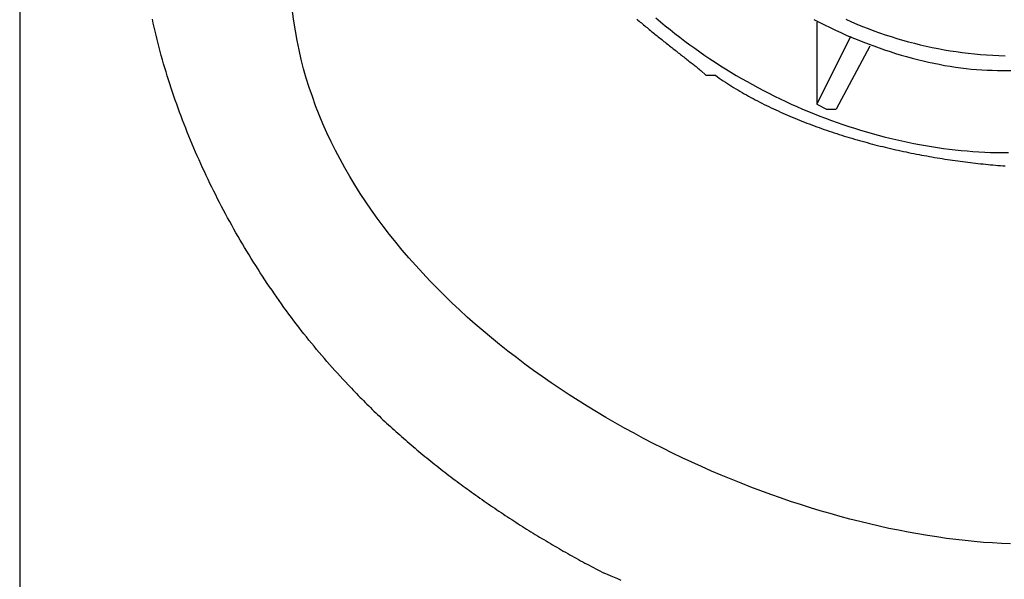
# Model space of a CAD drawing. Extents: x 692 to 1446, y -309 to 998.
# Drawn here: x 837 to 858, y 558 to 569 of the extents above; entities that cross this region are included whole.
import ezdxf

# ---------------------------------------------------------------- set-up
doc = ezdxf.new("R2010")
doc.units = 0
doc.layers.add('EBENE_1', color=160, linetype='CONTINUOUS')

msp = doc.modelspace()

# ---------------------------------------------------------------- linework, layer by layer
at = {"layer": 'EBENE_1', "color": 7}
for p, q in [((837.44, 684.895), (837.44, 477.893)), ((853.94, 569.194), (853.94, 567.494)), ((854.64, 568.894), (853.94, 567.494)), ((855.04, 568.694), (854.34, 567.394))]:
    msp.add_line(p, q, dxfattribs=at)
for points in [[(851.54, 568.194), (851.64, 568.094), (851.84, 568.094)], [(853.94, 567.494), (854.14, 567.394), (854.34, 567.394)]]:
    msp.add_lwpolyline(points, dxfattribs=at)
for points in [[(844.24, 561.694, 0), (844.184, 561.752, 0), (844.129, 561.81, 0), (844.074, 561.869, 0), (844.019, 561.929, 0), (843.965, 561.989, 0), (843.91, 562.049, 0), (843.856, 562.111, 0), (843.801, 562.172, 0), (843.747, 562.234, 0), (843.694, 562.297, 0), (843.64, 562.36, 0), (843.587, 562.424, 0), (843.533, 562.488, 0), (843.48, 562.553, 0), (843.427, 562.618, 0), (843.375, 562.683, 0), (843.322, 562.749, 0), (843.27, 562.816, 0), (843.218, 562.882, 0), (843.166, 562.95, 0), (843.115, 563.018, 0), (843.064, 563.086, 0), (843.013, 563.154, 0), (842.962, 563.223, 0), (842.911, 563.293, 0), (842.861, 563.363, 0), (842.811, 563.433, 0), (842.761, 563.504, 0), (842.712, 563.575, 0), (842.663, 563.646, 0), (842.614, 563.718, 0), (842.565, 563.79, 0), (842.517, 563.863, 0), (842.469, 563.936, 0), (842.421, 564.009, 0), (842.374, 564.083, 0), (842.327, 564.157, 0), (842.28, 564.231, 0), (842.233, 564.306, 0), (842.187, 564.381, 0), (842.141, 564.456, 0), (842.096, 564.531, 0), (842.051, 564.607, 0), (842.006, 564.684, 0), (841.962, 564.76, 0), (841.917, 564.837, 0), (841.874, 564.914, 0), (841.83, 564.991, 0), (841.787, 565.069, 0), (841.745, 565.147, 0), (841.702, 565.225, 0), (841.66, 565.304, 0), (841.619, 565.382, 0), (841.578, 565.461, 0), (841.537, 565.54, 0), (841.497, 565.62, 0), (841.457, 565.699, 0), (841.417, 565.779, 0), (841.378, 565.859, 0), (841.339, 565.94, 0), (841.301, 566.02, 0), (841.263, 566.101, 0), (841.226, 566.182, 0), (841.189, 566.263, 0), (841.152, 566.344, 0), (841.116, 566.425, 0), (841.081, 566.507, 0), (841.045, 566.589, 0), (841.011, 566.671, 0), (840.976, 566.753, 0), (840.943, 566.835, 0), (840.909, 566.917, 0), (840.876, 567, 0), (840.844, 567.082, 0), (840.812, 567.165, 0), (840.781, 567.248, 0), (840.75, 567.331, 0), (840.72, 567.414, 0), (840.69, 567.497, 0), (840.66, 567.581, 0), (840.631, 567.664, 0), (840.603, 567.747, 0), (840.575, 567.831, 0), (840.548, 567.914, 0), (840.521, 567.998, 0), (840.495, 568.082, 0), (840.469, 568.166, 0), (840.444, 568.249, 0), (840.42, 568.333, 0), (840.396, 568.417, 0), (840.372, 568.501, 0), (840.349, 568.585, 0), (840.327, 568.669, 0), (840.305, 568.753, 0), (840.284, 568.837, 0), (840.263, 568.921, 0), (840.243, 569.005, 0), (840.224, 569.089, 0), (840.205, 569.173, 0), (840.187, 569.257, 0)], [(857.95, 558.401, 0), (857.765, 558.408, 0), (857.578, 558.419, 0), (857.389, 558.432, 0), (857.199, 558.449, 0), (857.008, 558.468, 0), (856.815, 558.49, 0), (856.621, 558.515, 0), (856.426, 558.543, 0), (856.229, 558.573, 0), (856.032, 558.606, 0), (855.833, 558.642, 0), (855.633, 558.681, 0), (855.433, 558.722, 0), (855.232, 558.766, 0), (855.03, 558.813, 0), (854.827, 558.862, 0), (854.624, 558.914, 0), (854.42, 558.969, 0), (854.216, 559.026, 0), (854.011, 559.086, 0), (853.806, 559.148, 0), (853.601, 559.213, 0), (853.396, 559.28, 0), (853.191, 559.35, 0), (852.986, 559.423, 0), (852.781, 559.497, 0), (852.576, 559.575, 0), (852.371, 559.655, 0), (852.167, 559.737, 0), (851.963, 559.821, 0), (851.759, 559.908, 0), (851.556, 559.998, 0), (851.354, 560.089, 0), (851.152, 560.183, 0), (850.951, 560.28, 0), (850.751, 560.378, 0), (850.551, 560.479, 0), (850.353, 560.582, 0), (850.156, 560.688, 0), (849.96, 560.795, 0), (849.765, 560.905, 0), (849.571, 561.017, 0), (849.379, 561.131, 0), (849.188, 561.247, 0), (848.999, 561.366, 0), (848.811, 561.487, 0), (848.625, 561.609, 0), (848.44, 561.734, 0), (848.257, 561.861, 0), (848.077, 561.99, 0), (847.898, 562.121, 0), (847.721, 562.253, 0), (847.546, 562.388, 0), (847.373, 562.525, 0), (847.203, 562.664, 0), (847.035, 562.805, 0), (846.869, 562.948, 0), (846.706, 563.092, 0), (846.545, 563.239, 0), (846.387, 563.387, 0), (846.232, 563.537, 0), (846.079, 563.689, 0), (845.929, 563.843, 0), (845.782, 563.999, 0), (845.638, 564.156, 0), (845.498, 564.316, 0), (845.36, 564.477, 0), (845.225, 564.639, 0), (845.094, 564.804, 0), (844.966, 564.97, 0), (844.841, 565.137, 0), (844.72, 565.307, 0), (844.603, 565.478, 0), (844.489, 565.651, 0), (844.379, 565.825, 0), (844.272, 566.001, 0), (844.17, 566.178, 0), (844.071, 566.357, 0), (843.977, 566.538, 0), (843.886, 566.72, 0), (843.8, 566.903, 0), (843.718, 567.088, 0), (843.64, 567.275, 0), (843.566, 567.463, 0), (843.498, 567.652, 0), (843.433, 567.843, 0), (843.373, 568.035, 0), (843.318, 568.228, 0), (843.268, 568.423, 0), (843.222, 568.62, 0), (843.182, 568.817, 0), (843.146, 569.016, 0), (843.115, 569.216, 0), (843.09, 569.417, 0)], [(850.215, 569.255, 0), (850.238, 569.236, 0), (850.261, 569.216, 0), (850.285, 569.196, 0), (850.308, 569.177, 0), (850.331, 569.158, 0), (850.355, 569.138, 0), (850.378, 569.119, 0), (850.401, 569.099, 0), (850.425, 569.08, 0), (850.448, 569.061, 0), (850.472, 569.042, 0), (850.495, 569.022, 0), (850.519, 569.003, 0), (850.542, 568.984, 0), (850.566, 568.965, 0), (850.589, 568.946, 0), (850.613, 568.927, 0), (850.636, 568.908, 0), (850.659, 568.89, 0), (850.683, 568.871, 0), (850.706, 568.852, 0), (850.729, 568.833, 0), (850.753, 568.815, 0), (850.776, 568.796, 0), (850.799, 568.778, 0), (850.822, 568.759, 0), (850.846, 568.741, 0), (850.869, 568.723, 0), (850.892, 568.705, 0), (850.915, 568.686, 0), (850.937, 568.668, 0), (850.96, 568.65, 0), (850.983, 568.632, 0), (851.006, 568.614, 0), (851.028, 568.597, 0), (851.051, 568.579, 0), (851.073, 568.561, 0), (851.096, 568.544, 0), (851.118, 568.526, 0), (851.14, 568.509, 0), (851.162, 568.491, 0), (851.184, 568.474, 0), (851.206, 568.457, 0), (851.228, 568.44, 0), (851.25, 568.423, 0), (851.271, 568.406, 0), (851.293, 568.389, 0), (851.314, 568.372, 0), (851.336, 568.355, 0), (851.357, 568.339, 0), (851.378, 568.322, 0), (851.398, 568.306, 0), (851.419, 568.29, 0), (851.44, 568.274, 0), (851.46, 568.257, 0), (851.48, 568.241, 0), (851.5, 568.226, 0), (851.52, 568.21, 0), (851.54, 568.194, 0)], [(850.609, 569.282, 0), (850.706, 569.2, 0), (850.804, 569.118, 0), (850.903, 569.038, 0), (851.003, 568.959, 0), (851.104, 568.88, 0), (851.206, 568.803, 0), (851.309, 568.727, 0), (851.412, 568.652, 0), (851.517, 568.578, 0), (851.623, 568.505, 0), (851.729, 568.433, 0), (851.836, 568.363, 0), (851.944, 568.293, 0), (852.053, 568.225, 0), (852.163, 568.158, 0), (852.273, 568.092, 0), (852.384, 568.027, 0), (852.496, 567.964, 0), (852.608, 567.902, 0), (852.721, 567.841, 0), (852.835, 567.781, 0), (852.949, 567.722, 0), (853.064, 567.665, 0), (853.18, 567.608, 0), (853.296, 567.554, 0), (853.412, 567.5, 0), (853.529, 567.448, 0), (853.647, 567.396, 0), (853.765, 567.347, 0), (853.883, 567.298, 0), (854.002, 567.251, 0), (854.122, 567.205, 0), (854.241, 567.161, 0), (854.361, 567.118, 0), (854.482, 567.076, 0), (854.602, 567.036, 0), (854.723, 566.997, 0), (854.845, 566.959, 0), (854.966, 566.923, 0), (855.088, 566.888, 0), (855.21, 566.854, 0), (855.332, 566.822, 0), (855.454, 566.792, 0), (855.577, 566.763, 0), (855.699, 566.735, 0), (855.822, 566.709, 0), (855.945, 566.684, 0), (856.067, 566.661, 0), (856.19, 566.639, 0), (856.313, 566.618, 0), (856.436, 566.6, 0), (856.559, 566.582, 0), (856.681, 566.567, 0), (856.804, 566.552, 0), (856.927, 566.54, 0), (857.049, 566.528, 0), (857.171, 566.519, 0), (857.293, 566.511, 0), (857.415, 566.504, 0), (857.537, 566.5, 0), (857.659, 566.496, 0), (857.78, 566.495, 0), (857.906, 566.495, 0)], [(853.88, 569.247, 0), (853.991, 569.19, 0), (854.102, 569.135, 0), (854.214, 569.08, 0), (854.326, 569.028, 0), (854.438, 568.976, 0), (854.551, 568.927, 0), (854.664, 568.878, 0), (854.777, 568.832, 0), (854.89, 568.786, 0), (855.003, 568.743, 0), (855.117, 568.7, 0), (855.231, 568.66, 0), (855.344, 568.621, 0), (855.458, 568.583, 0), (855.571, 568.547, 0), (855.685, 568.513, 0), (855.798, 568.481, 0), (855.912, 568.45, 0), (856.025, 568.421, 0), (856.138, 568.393, 0), (856.25, 568.367, 0), (856.363, 568.343, 0), (856.475, 568.321, 0), (856.586, 568.3, 0), (856.698, 568.281, 0), (856.809, 568.264, 0), (856.919, 568.249, 0), (857.029, 568.236, 0), (857.138, 568.224, 0), (857.247, 568.214, 0), (857.356, 568.207, 0), (857.463, 568.201, 0), (857.57, 568.197, 0), (857.677, 568.194, 0), (857.802, 568.194, 0), (857.957, 568.196, 0)], [(854.541, 569.252, 0), (854.655, 569.202, 0), (854.77, 569.153, 0), (854.886, 569.106, 0), (855.003, 569.06, 0), (855.121, 569.017, 0), (855.239, 568.974, 0), (855.358, 568.934, 0), (855.477, 568.895, 0), (855.597, 568.858, 0), (855.717, 568.823, 0), (855.839, 568.789, 0), (855.96, 568.757, 0), (856.082, 568.727, 0), (856.205, 568.698, 0), (856.328, 568.672, 0), (856.452, 568.647, 0), (856.576, 568.624, 0), (856.701, 568.603, 0), (856.825, 568.583, 0), (856.951, 568.566, 0), (857.076, 568.55, 0), (857.202, 568.536, 0), (857.329, 568.525, 0), (857.455, 568.515, 0), (857.582, 568.507, 0), (857.709, 568.501, 0), (857.836, 568.496, 0)], [(851.84, 568.094, 0), (851.881, 568.065, 0), (851.922, 568.037, 0), (851.963, 568.008, 0), (852.005, 567.98, 0), (852.047, 567.953, 0), (852.089, 567.925, 0), (852.132, 567.898, 0), (852.175, 567.871, 0), (852.218, 567.844, 0), (852.262, 567.817, 0), (852.305, 567.791, 0), (852.349, 567.765, 0), (852.394, 567.739, 0), (852.438, 567.713, 0), (852.483, 567.688, 0), (852.529, 567.663, 0), (852.574, 567.638, 0), (852.62, 567.613, 0), (852.666, 567.589, 0), (852.712, 567.564, 0), (852.758, 567.54, 0), (852.805, 567.516, 0), (852.852, 567.493, 0), (852.899, 567.469, 0), (852.947, 567.446, 0), (852.994, 567.423, 0), (853.042, 567.401, 0), (853.09, 567.378, 0), (853.138, 567.356, 0), (853.187, 567.334, 0), (853.236, 567.312, 0), (853.285, 567.29, 0), (853.334, 567.269, 0), (853.383, 567.248, 0), (853.432, 567.227, 0), (853.482, 567.206, 0), (853.532, 567.186, 0), (853.582, 567.166, 0), (853.632, 567.146, 0), (853.683, 567.126, 0), (853.733, 567.106, 0), (853.784, 567.087, 0), (853.835, 567.068, 0), (853.886, 567.049, 0), (853.937, 567.03, 0), (853.988, 567.011, 0), (854.039, 566.993, 0), (854.091, 566.975, 0), (854.143, 566.957, 0), (854.194, 566.94, 0), (854.246, 566.922, 0), (854.298, 566.905, 0), (854.351, 566.888, 0), (854.403, 566.871, 0), (854.455, 566.855, 0), (854.508, 566.838, 0), (854.56, 566.822, 0), (854.613, 566.806, 0), (854.666, 566.79, 0), (854.719, 566.775, 0), (854.772, 566.76, 0), (854.825, 566.745, 0), (854.878, 566.73, 0), (854.931, 566.715, 0), (854.984, 566.701, 0), (855.038, 566.686, 0), (855.091, 566.672, 0), (855.144, 566.658, 0), (855.198, 566.645, 0), (855.251, 566.631, 0), (855.305, 566.618, 0), (855.358, 566.605, 0), (855.412, 566.592, 0), (855.466, 566.58, 0), (855.519, 566.567, 0), (855.573, 566.555, 0), (855.627, 566.543, 0), (855.68, 566.531, 0), (855.734, 566.52, 0), (855.788, 566.508, 0), (855.841, 566.497, 0), (855.895, 566.486, 0), (855.949, 566.475, 0), (856.003, 566.465, 0), (856.056, 566.454, 0), (856.11, 566.444, 0), (856.163, 566.434, 0), (856.217, 566.425, 0), (856.271, 566.415, 0), (856.324, 566.406, 0), (856.378, 566.396, 0), (856.431, 566.387, 0), (856.484, 566.379, 0), (856.538, 566.37, 0), (856.591, 566.362, 0), (856.644, 566.353, 0), (856.697, 566.345, 0), (856.75, 566.338, 0), (856.803, 566.33, 0), (856.856, 566.323, 0), (856.909, 566.315, 0), (856.962, 566.308, 0), (857.015, 566.301, 0), (857.067, 566.295, 0), (857.12, 566.288, 0), (857.172, 566.282, 0), (857.224, 566.276, 0), (857.276, 566.27, 0), (857.328, 566.264, 0), (857.38, 566.259, 0), (857.432, 566.254, 0), (857.484, 566.249, 0), (857.535, 566.244, 0), (857.586, 566.239, 0), (857.638, 566.234, 0), (857.689, 566.23, 0), (857.74, 566.226, 0), (857.79, 566.222, 0), (857.841, 566.218, 0)], [(844.24, 561.694, 0), (844.274, 561.657, 0), (844.308, 561.62, 0), (844.343, 561.583, 0), (844.378, 561.546, 0), (844.413, 561.51, 0), (844.448, 561.473, 0), (844.484, 561.436, 0), (844.519, 561.4, 0), (844.555, 561.364, 0), (844.591, 561.327, 0), (844.627, 561.291, 0), (844.664, 561.255, 0), (844.7, 561.219, 0), (844.737, 561.183, 0), (844.774, 561.147, 0), (844.811, 561.111, 0), (844.848, 561.076, 0), (844.885, 561.04, 0), (844.923, 561.004, 0), (844.96, 560.969, 0), (844.998, 560.933, 0), (845.036, 560.898, 0), (845.074, 560.863, 0), (845.113, 560.828, 0), (845.151, 560.793, 0), (845.19, 560.758, 0), (845.228, 560.723, 0), (845.267, 560.688, 0), (845.306, 560.654, 0), (845.346, 560.619, 0), (845.385, 560.584, 0), (845.424, 560.55, 0), (845.464, 560.516, 0), (845.504, 560.482, 0), (845.544, 560.447, 0), (845.584, 560.413, 0), (845.624, 560.379, 0), (845.664, 560.346, 0), (845.704, 560.312, 0), (845.745, 560.278, 0), (845.786, 560.245, 0), (845.826, 560.211, 0), (845.867, 560.178, 0), (845.908, 560.145, 0), (845.949, 560.111, 0), (845.991, 560.078, 0), (846.032, 560.046, 0), (846.073, 560.013, 0), (846.115, 559.98, 0), (846.157, 559.947, 0), (846.198, 559.915, 0), (846.24, 559.882, 0), (846.282, 559.85, 0), (846.324, 559.818, 0), (846.367, 559.786, 0), (846.409, 559.754, 0), (846.451, 559.722, 0), (846.494, 559.69, 0), (846.536, 559.658, 0), (846.579, 559.627, 0), (846.622, 559.595, 0), (846.664, 559.564, 0), (846.707, 559.533, 0), (846.75, 559.502, 0), (846.793, 559.471, 0), (846.836, 559.44, 0), (846.88, 559.409, 0), (846.923, 559.378, 0), (846.966, 559.348, 0), (847.01, 559.317, 0), (847.053, 559.287, 0), (847.097, 559.257, 0), (847.14, 559.227, 0), (847.184, 559.197, 0), (847.228, 559.167, 0), (847.272, 559.137, 0), (847.315, 559.108, 0), (847.359, 559.078, 0), (847.403, 559.049, 0), (847.447, 559.02, 0), (847.491, 558.99, 0), (847.536, 558.961, 0), (847.58, 558.933, 0), (847.624, 558.904, 0), (847.668, 558.875, 0), (847.712, 558.847, 0), (847.757, 558.818, 0), (847.801, 558.79, 0), (847.845, 558.762, 0), (847.89, 558.734, 0), (847.934, 558.706, 0), (847.979, 558.678, 0), (848.023, 558.651, 0), (848.068, 558.623, 0), (848.113, 558.596, 0), (848.157, 558.569, 0), (848.202, 558.542, 0), (848.246, 558.515, 0), (848.291, 558.488, 0), (848.336, 558.461, 0), (848.38, 558.435, 0), (848.425, 558.408, 0), (848.47, 558.382, 0), (848.514, 558.356, 0), (848.559, 558.33, 0), (848.604, 558.304, 0), (848.649, 558.278, 0), (848.693, 558.253, 0), (848.738, 558.227, 0), (848.783, 558.202, 0), (848.827, 558.177, 0), (848.872, 558.152, 0), (848.917, 558.127, 0), (848.961, 558.102, 0), (849.006, 558.078, 0), (849.051, 558.053, 0), (849.095, 558.029, 0), (849.14, 558.005, 0), (849.185, 557.981, 0), (849.229, 557.957, 0), (849.274, 557.933, 0), (849.318, 557.91, 0), (849.363, 557.886, 0), (849.407, 557.863, 0), (849.452, 557.84, 0), (849.496, 557.817, 0), (849.54, 557.794, 0)], [(849.891, 557.646, 0), (849.821, 557.675, 0), (849.75, 557.705, 0), (849.68, 557.734, 0), (849.61, 557.764, 0), (849.54, 557.794, 0)]]:
    msp.add_polyline3d(points, dxfattribs=at)

doc.saveas('drawing.dxf')
